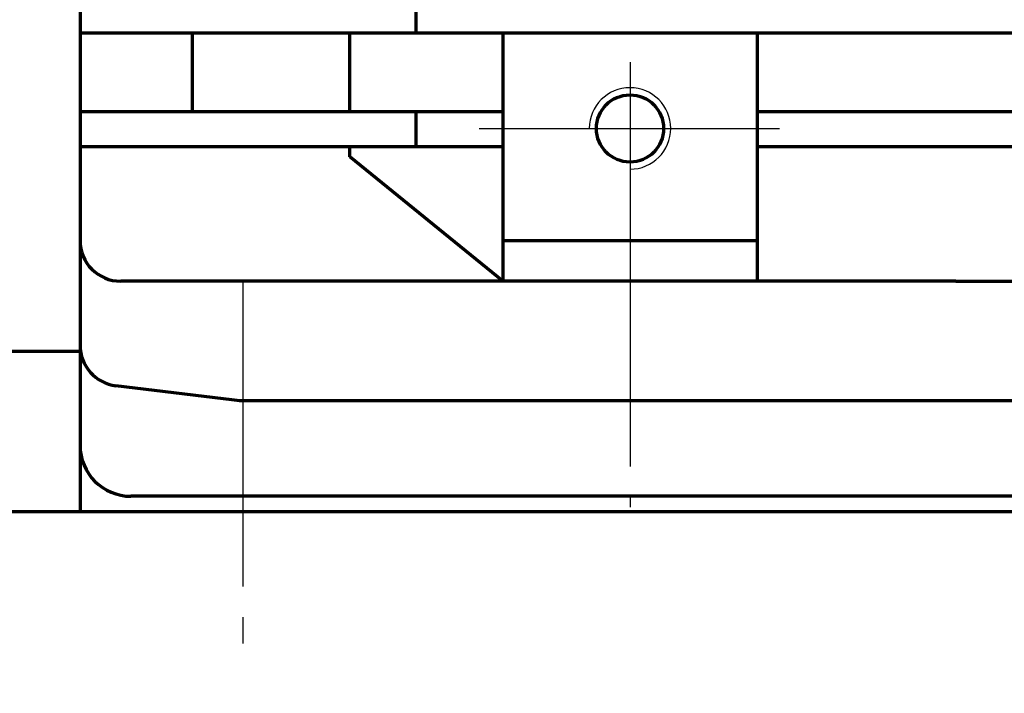
# Model space of a CAD drawing. Units: millimetres. Extents: x -426 to 414, y -321 to 302.
# Drawn here: x -236 to -140, y -106 to -40 of the extents above; entities that cross this region are included whole.
import ezdxf

# ---------------------------------------------------------------- set-up
doc = ezdxf.new("R2010")
doc.units = ezdxf.units.MM
doc.linetypes.add('EB_DASHDOT', pattern=[39, 30, -3, 3, -3])
for name, color, linetype, lineweight in [('CAXA0', 7, 'Continuous', 70), ('CAXA1', 1, 'EB_DASHDOT', 25), ('CAXA3', 7, 'Continuous', 25), ('CAXA4', 3, 'Continuous', 25)]:
    doc.layers.add(name, color=color, linetype=linetype, lineweight=lineweight)
doc.styles.add('标准', font='txt', dxfattribs={"width": 0.667})
doc.dimstyles.new('标准', dxfattribs={"dimscale": 2, "dimtxt": 5, "dimasz": 4, "dimexe": 2, "dimexo": 0, "dimtad": 1, "dimdec": 1, "dimzin": 12, "dimdsep": 46, "dimtxsty": '标准', "dimcen": 0, "dimdle": 6, "dimaunit": 1, "dimazin": 2, "dimtfac": 1, "dimtdec": 3, "dimtmove": 0, "dimatfit": 3, "dimfxl": 0, "dimtolj": 1, "dimtzin": 0, "dimarcsym": 0})

# ---------------------------------------------------------------- blocks, each defined once
blk = doc.blocks.new('*CAXBLOCK5354')
at = {"layer": 'CAXA4', "linetype": 'Continuous', "lineweight": 25}
for points in [[(-333.487, -146.091), (-325.487, -147.091), (-325.487, -145.091)], [(52.713, -146.091), (44.713, -147.091), (44.713, -145.091)]]:
    blk.add_hatch(color=0, dxfattribs=at).paths.add_polyline_path(points, flags=0)
at = {"layer": 'CAXA4', "color": 0, "linetype": 'Continuous', "lineweight": 25}
for p, q in [((-333.487, -5.17), (-333.487, -150.091)), ((52.713, -72.225), (52.713, -150.091)), ((-333.487, -146.091), (52.713, -146.091))]:
    blk.add_line(p, q, dxfattribs=at)
at = {"layer": 'CAXA4', "color": 0, "linetype": 'Continuous', "lineweight": 25, "insert": (-160.258, -131.141), "char_height": 10, "attachment_point": 1, "style": '标准'}
blk.add_mtext('\\fFangSong_GB2312|b0|i0|p34;369(387)', dxfattribs=at)

msp = doc.modelspace()

# ---------------------------------------------------------------- linework, layer by layer
at = {"layer": 'CAXA0', "linetype": 'Continuous', "lineweight": 70}
for p, q in [((-230.487, -1.67), (-230.487, -88.17)), ((-197.487, -41.122), (-197.487, -37.615)), ((-230.487, -41.122), (-42.487, -41.122)), ((-219.487, -41.122), (-219.487, -48.856)), ((-203.987, -48.856), (-203.987, -41.122)), ((-188.987, -41.122), (-188.987, -65.507)), ((-163.987, -41.122), (-163.987, -65.507)), ((-230.487, -48.856), (-188.987, -48.856)), ((-197.487, -52.274), (-197.487, -48.856)), ((-163.987, -48.856), (-124.987, -48.856)), ((-230.487, -52.274), (-188.987, -52.274)), ((-203.987, -53.307), (-203.987, -52.274)), ((-163.987, -52.274), (-124.987, -52.274)), ((-188.987, -65.507), (-203.987, -53.307)), ((-188.987, -61.507), (-163.987, -61.507)), ((-144.487, -65.507), (-226.487, -65.507)), ((-180.487, -65.507), (-199.487, -65.507)), ((-144.487, -65.507), (-172.487, -65.507)), ((-144.487, -65.507), (-42.487, -65.507)), ((-214.487, -77.299), (-226.973, -75.772)), ((-44.487, -86.636), (-225.487, -86.636)), ((-42.487, -88.17), (-239.487, -88.17))]:
    msp.add_line(p, q, dxfattribs=at)
at = {"layer": 'CAXA0'}
for p, q in [((-259.487, -72.374), (-230.487, -72.374)), ((-56.106, -77.252), (-214.869, -77.252))]:
    msp.add_line(p, q, dxfattribs=at)
at = {"layer": 'CAXA0', "linetype": 'Continuous', "lineweight": 70}
msp.add_circle((-176.487, -50.507), 3.3, dxfattribs=at)
for centre, end in [((-226.487, -61.507), 269.99999), ((-226.487, -71.801), 263.46529)]:
    msp.add_arc(centre, 4, 180, end, dxfattribs=at)
at = {"layer": 'CAXA0'}
msp.add_arc((-225.487, -81.636), 5, 180, 270, dxfattribs=at)
at = {"layer": 'CAXA1'}
for p, q in [((-176.487, -44.007), (-176.487, -58.125)), ((-191.283, -50.507), (-161.821, -50.507)), ((-176.487, -53.707), (-176.487, -87.707)), ((-214.487, -65.507), (-214.487, -99.466)), ((-214.487, -99.466), (-214.487, -101.109))]:
    msp.add_line(p, q, dxfattribs=at)
at = {"layer": 'CAXA3'}
msp.add_arc((-176.487, -50.507), 4, 270, 180, dxfattribs=at)

# ---------------------------------------------------------------- dimensions: what is measured, and where the dimension line sits
at = {"layer": 'CAXA4'}
dim = msp.add_linear_dim(base=(-140.387, -146.091), p1=(-333.487, -5.17), p2=(52.713, -72.225), text='\\fFangSong_GB2312;369(387)', dimstyle='标准', dxfattribs=at)
dim.commit()
dim.dimension.update_dxf_attribs({"geometry": '*CAXBLOCK5354', "text_midpoint": (-140.387, -137.991)})

doc.saveas('drawing.dxf')
